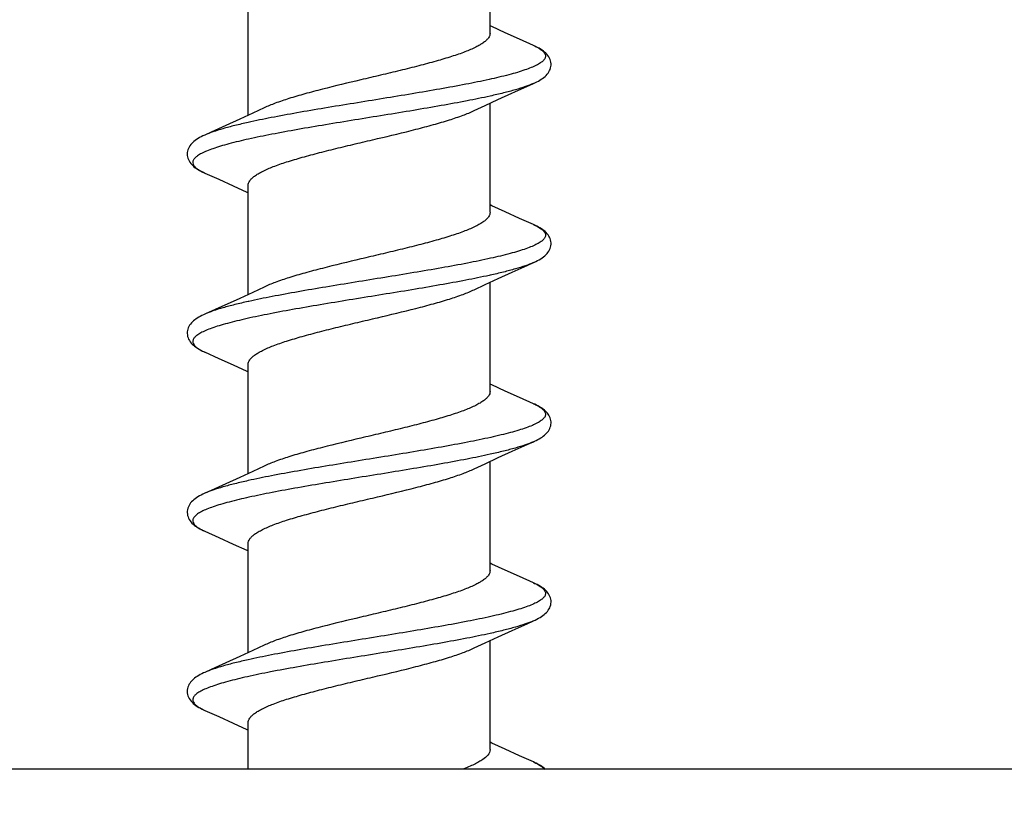
# Model space of a CAD drawing. Units: millimetres. Extents: x 0 to 297, y 0 to 210.
# Drawn here: x 204 to 208, y 97 to 100 of the extents above; entities that cross this region are included whole.
import ezdxf

# ---------------------------------------------------------------- set-up
doc = ezdxf.new("R2010")
doc.units = ezdxf.units.MM
doc.header["$LTSCALE"] = 16.335
doc.layers.get('0').update_dxf_attribs({"linetype": 'CONTINUOUS'})
doc.layers.add('00_COMPONENTI', color=7, linetype='CONTINUOUS')
doc.styles.get("Standard").update_dxf_attribs({"font": 'txt', "width": 1.15})
doc.dimstyles.new('DIMSTYLE_1', dxfattribs={"dimtxt": 2, "dimasz": 2, "dimexe": 1, "dimexo": 0.5, "dimgap": 0.5, "dimtad": 1, "dimlfac": 2.5, "dimdsep": 46, "dimtxsty": 'Standard', "dimblk": '_FILLED', "dimblk1": '_FILLED', "dimblk2": '_FILLED', "dimcen": 0.09, "dimadec": 0, "dimazin": 0, "dimtfac": 1, "dimtofl": 0, "dimtmove": 0, "dimatfit": 3, "dimldrblk": '_FILLED', "dimfxl": 0, "dimtolj": 1, "dimarcsym": 0})

# ---------------------------------------------------------------- blocks, each defined once
blk = doc.blocks.new('_FILLED')
at = {"color": 0, "linetype": 'ByBlock'}
blk.add_solid([(0, 0), (-1, 0.175), (-1, -0.175)], dxfattribs=at)
blk = doc.blocks.new('*D6')
at = {"color": 2, "linetype": 'Continuous'}
for p, q in [((199.9579, 97.4798), (199.9579, 122.5356)), ((216.3579, 97.4798), (216.3579, 122.5356)), ((199.9579, 121.5356), (208.1579, 121.5356)), ((216.3579, 121.5356), (208.1579, 121.5356))]:
    blk.add_line(p, q, dxfattribs=at)
at = {"color": 2, "linetype": 'Continuous', "xscale": 2, "yscale": 2, "zscale": 2, "rotation": 180}
blk.add_blockref('_FILLED', (199.9579, 121.5356), dxfattribs=at)
at = {"color": 2, "linetype": 'Continuous', "xscale": 2, "yscale": 2, "zscale": 2}
blk.add_blockref('_FILLED', (216.3579, 121.5356), dxfattribs=at)
at = {"color": 2, "linetype": 'Continuous', "insert": (208.1579, 124.0356), "char_height": 2, "width": 8.8875, "attachment_point": 2, "line_spacing_factor": 0.9}
blk.add_mtext('{\\Ftxt.shx;\\W1.333333;\\H2.000000; }41', dxfattribs=at)

msp = doc.modelspace()

# ---------------------------------------------------------------- linework, layer by layer
at = {"layer": '00_COMPONENTI', "color": 7, "linetype": 'Continuous'}
for p, q in [((205.6979, 100.4198), (205.6979, 100.9072)), ((204.6179, 100.0525), (204.6179, 100.5398)), ((205.8294, 100.3924), (205.7657, 100.4213)), ((205.8914, 100.3647), (205.8294, 100.3924)), ((205.7331, 100.1235), (205.7949, 100.1517)), ((205.6753, 100.0967), (205.7331, 100.1235)), ((205.6979, 99.6198), (205.6979, 100.1072)), ((204.6381, 100.0619), (204.5804, 100.0352)), ((204.6886, 100.0857), (204.6381, 100.0619)), ((205.6272, 100.074), (205.6753, 100.0967)), ((204.5804, 100.0352), (204.5187, 100.007)), ((204.4243, 99.795), (204.4866, 99.7671)), ((204.4866, 99.7671), (204.5511, 99.7379)), ((204.6179, 99.2525), (204.6179, 99.7398)), ((205.8294, 99.5924), (205.7657, 99.6213)), ((205.8914, 99.5648), (205.8294, 99.5924)), ((205.6756, 99.2968), (205.734, 99.3239)), ((205.734, 99.3239), (205.7964, 99.3523)), ((204.6886, 99.2857), (204.6381, 99.2619)), ((205.6272, 99.274), (205.6756, 99.2968)), ((205.6979, 98.8198), (205.6979, 99.3072)), ((204.4863, 99.1924), (204.4244, 99.1648)), ((204.5501, 99.2213), (204.4863, 99.1924)), ((204.4866, 98.9671), (204.5511, 98.9379)), ((204.6179, 98.4525), (204.6179, 98.9398)), ((205.8294, 98.7924), (205.7657, 98.8213)), ((205.8914, 98.7648), (205.8294, 98.7924)), ((205.6756, 98.4968), (205.734, 98.5239)), ((205.734, 98.5239), (205.7964, 98.5523)), ((204.6886, 98.4857), (204.6381, 98.4619)), ((205.6272, 98.474), (205.6756, 98.4968)), ((205.6979, 98.0198), (205.6979, 98.5072)), ((204.5804, 98.4352), (204.5187, 98.407)), ((204.6381, 98.4619), (204.5804, 98.4352)), ((204.4243, 98.195), (204.4866, 98.1671)), ((204.4866, 98.1671), (204.5511, 98.1379)), ((204.6179, 97.6525), (204.6179, 98.1398)), ((205.8294, 97.9924), (205.7657, 98.0213)), ((205.8914, 97.9648), (205.8294, 97.9924)), ((205.734, 97.7239), (205.7964, 97.7523)), ((205.6272, 97.674), (205.6756, 97.6968)), ((205.6756, 97.6968), (205.734, 97.7239)), ((205.6979, 97.2198), (205.6979, 97.7072)), ((204.6381, 97.6619), (204.5804, 97.6352)), ((204.6886, 97.6857), (204.6381, 97.6619)), ((204.5804, 97.6352), (204.5187, 97.607)), ((204.4243, 97.395), (204.4866, 97.3671)), ((204.4866, 97.3671), (204.5511, 97.3379)), ((204.6179, 97.1318), (204.6179, 97.3398)), ((205.8294, 97.1924), (205.7657, 97.2213)), ((205.8914, 97.1648), (205.8294, 97.1924)), ((215.4439, 97.1318), (200.8719, 97.1318))]:
    msp.add_line(p, q, dxfattribs=at)
at = {"layer": '00_COMPONENTI', "color": 9, "linetype": 'Continuous'}
for p, q in [((205.6982, 99.3386), (205.6942, 99.3377)), ((204.6207, 99.2218), (204.6176, 99.2211)), ((205.8914, 98.7648), (205.892, 98.7645))]:
    msp.add_line(p, q, dxfattribs=at)
at = {"layer": '00_COMPONENTI', "color": 7, "linetype": 'Continuous'}
for points in [[(205.7657, 100.4213), (205.706, 100.4487), (205.6979, 100.4525)], [(205.8914, 100.1949), (205.8984, 100.1982), (205.9061, 100.2019), (205.9133, 100.2057), (205.9201, 100.2096), (205.9266, 100.2136), (205.9326, 100.2177), (205.9383, 100.2219), (205.9436, 100.2264), (205.9485, 100.2311), (205.953, 100.236), (205.957, 100.2411), (205.9606, 100.2466), (205.9637, 100.2523), (205.9662, 100.2581), (205.9681, 100.2642), (205.9694, 100.2705), (205.9701, 100.2768), (205.9701, 100.2833), (205.9694, 100.2897), (205.968, 100.2962), (205.9659, 100.3025), (205.9631, 100.3087), (205.9597, 100.3146), (205.9558, 100.3202), (205.9514, 100.3255), (205.9466, 100.3304), (205.9415, 100.3351), (205.9359, 100.3396), (205.9298, 100.3439), (205.9234, 100.3481), (205.9164, 100.3523), (205.9089, 100.3563), (205.9008, 100.3604), (205.8914, 100.3647)], [(205.7949, 100.1517), (205.8621, 100.1819), (205.8914, 100.1949)], [(204.5187, 100.007), (204.453, 99.9775), (204.4244, 99.9648)], [(204.4244, 99.9648), (204.416, 99.9609), (204.4081, 99.957), (204.4007, 99.953), (204.3938, 99.949), (204.3873, 99.9449), (204.3813, 99.9407), (204.3758, 99.9363), (204.3706, 99.9318), (204.3658, 99.9271), (204.3614, 99.922), (204.3574, 99.9167), (204.354, 99.9111), (204.351, 99.9052), (204.3487, 99.899), (204.347, 99.8927), (204.3459, 99.8863), (204.3456, 99.8798), (204.346, 99.8733), (204.347, 99.867), (204.3487, 99.8607), (204.351, 99.8547), (204.3539, 99.8488), (204.3573, 99.8432), (204.3613, 99.8378), (204.3657, 99.8327), (204.3706, 99.8279), (204.3758, 99.8233), (204.3815, 99.8189), (204.3875, 99.8147), (204.394, 99.8106), (204.4009, 99.8066), (204.4081, 99.8027), (204.4159, 99.7988), (204.4243, 99.795)], [(204.5511, 99.7379), (204.6115, 99.7102), (204.6179, 99.7072)], [(205.7657, 99.6213), (205.706, 99.6487), (205.6979, 99.6525)], [(205.8914, 99.395), (205.8935, 99.3959), (205.9018, 99.3998), (205.9097, 99.4038), (205.9171, 99.4078), (205.924, 99.4119), (205.9305, 99.4162), (205.9365, 99.4206), (205.9421, 99.4251), (205.9473, 99.4299), (205.9521, 99.435), (205.9564, 99.4403), (205.9602, 99.4459), (205.9635, 99.4518), (205.9661, 99.4579), (205.9681, 99.4641), (205.9695, 99.4705), (205.9701, 99.4769), (205.9701, 99.4833), (205.9694, 99.4897), (205.968, 99.496), (205.966, 99.5021), (205.9634, 99.508), (205.9603, 99.5136), (205.9568, 99.5189), (205.9527, 99.524), (205.9483, 99.5288), (205.9435, 99.5334), (205.9383, 99.5377), (205.9327, 99.5419), (205.9268, 99.546), (205.9204, 99.55), (205.9136, 99.5539), (205.9062, 99.5577), (205.8984, 99.5615), (205.8914, 99.5648)], [(205.7964, 99.3523), (205.8629, 99.3822), (205.8914, 99.3949)], [(204.6381, 99.2619), (204.5804, 99.2352), (204.5501, 99.2213)], [(204.4245, 99.1648), (204.4187, 99.1621), (204.411, 99.1584), (204.4037, 99.1547), (204.3969, 99.1508), (204.3905, 99.147), (204.3845, 99.1429), (204.3789, 99.1388), (204.3736, 99.1345), (204.3687, 99.13), (204.3642, 99.1253), (204.36, 99.1203), (204.3563, 99.1151), (204.3531, 99.1095), (204.3504, 99.1037), (204.3483, 99.0977), (204.3467, 99.0914), (204.3458, 99.085), (204.3456, 99.0784), (204.3461, 99.0718), (204.3474, 99.0652), (204.3493, 99.0588), (204.3519, 99.0525), (204.3552, 99.0465), (204.3589, 99.0409), (204.3632, 99.0355), (204.3679, 99.0304), (204.3731, 99.0256), (204.3787, 99.021), (204.3848, 99.0166), (204.3912, 99.0123), (204.3982, 99.0081), (204.4056, 99.004), (204.4135, 99), (204.422, 98.996), (204.4866, 98.9671)], [(204.5511, 98.9379), (204.6115, 98.9102), (204.6179, 98.9072)], [(205.7657, 98.8213), (205.706, 98.8487), (205.6979, 98.8525)], [(205.8914, 98.5949), (205.8959, 98.597), (205.9037, 98.6007), (205.9109, 98.6044), (205.9176, 98.6081), (205.924, 98.6119), (205.9299, 98.6158), (205.9354, 98.6197), (205.9407, 98.6239), (205.9455, 98.6282), (205.9501, 98.6327), (205.9543, 98.6375), (205.9581, 98.6426), (205.9614, 98.6479), (205.9643, 98.6535), (205.9667, 98.6593), (205.9684, 98.6653), (205.9696, 98.6714), (205.9701, 98.6776), (205.97, 98.6838), (205.9693, 98.6899), (205.9681, 98.6958), (205.9662, 98.7016), (205.9638, 98.7073), (205.9608, 98.7128), (205.9574, 98.718), (205.9536, 98.7229), (205.9495, 98.7276), (205.945, 98.732), (205.9402, 98.7362), (205.9352, 98.7401), (205.9298, 98.744), (205.9241, 98.7477), (205.9182, 98.7513), (205.9118, 98.7548), (205.9049, 98.7584), (205.8976, 98.7619), (205.8914, 98.7648)], [(205.7964, 98.5523), (205.8629, 98.5822), (205.8914, 98.5949)], [(204.5187, 98.407), (204.453, 98.3775), (204.4244, 98.3648)], [(204.4244, 98.3648), (204.4152, 98.3605), (204.4073, 98.3566), (204.3999, 98.3526), (204.3931, 98.3486), (204.3868, 98.3445), (204.3808, 98.3403), (204.3753, 98.3359), (204.3701, 98.3314), (204.3654, 98.3266), (204.3609, 98.3214), (204.3569, 98.3159), (204.3535, 98.3102), (204.3506, 98.3041), (204.3483, 98.2979), (204.3467, 98.2914), (204.3458, 98.285), (204.3456, 98.2785), (204.3461, 98.272), (204.3473, 98.2656), (204.3491, 98.2593), (204.3516, 98.2533), (204.3546, 98.2475), (204.3582, 98.2419), (204.3623, 98.2366), (204.3667, 98.2317), (204.3716, 98.227), (204.3768, 98.2225), (204.3824, 98.2182), (204.3884, 98.2141), (204.3948, 98.2101), (204.4016, 98.2062), (204.4088, 98.2024), (204.4165, 98.1985), (204.4243, 98.195)], [(204.5511, 98.1379), (204.6115, 98.1102), (204.6179, 98.1072)], [(205.7657, 98.0213), (205.706, 98.0487), (205.6979, 98.0525)], [(205.8914, 97.795), (205.8991, 97.7985), (205.9069, 97.8023), (205.9141, 97.8061), (205.921, 97.8101), (205.9274, 97.8141), (205.9335, 97.8183), (205.9392, 97.8226), (205.9445, 97.8272), (205.9494, 97.832), (205.9538, 97.837), (205.9578, 97.8422), (205.9614, 97.8478), (205.9643, 97.8536), (205.9667, 97.8596), (205.9685, 97.8657), (205.9697, 97.8721), (205.9702, 97.8785), (205.97, 97.885), (205.9691, 97.8915), (205.9675, 97.8979), (205.9652, 97.9041), (205.9623, 97.9101), (205.9589, 97.9159), (205.9549, 97.9213), (205.9505, 97.9265), (205.9458, 97.9313), (205.9406, 97.9359), (205.935, 97.9403), (205.929, 97.9445), (205.9226, 97.9486), (205.9157, 97.9527), (205.9082, 97.9567), (205.9002, 97.9607), (205.8914, 97.9647)], [(205.7964, 97.7523), (205.8629, 97.7822), (205.8914, 97.7949)], [(204.5187, 97.607), (204.453, 97.5775), (204.4244, 97.5648)], [(204.4244, 97.5648), (204.4184, 97.562), (204.4107, 97.5583), (204.4035, 97.5546), (204.3967, 97.5507), (204.3903, 97.5469), (204.3844, 97.5429), (204.3788, 97.5388), (204.3736, 97.5345), (204.3687, 97.5301), (204.3643, 97.5254), (204.3602, 97.5204), (204.3565, 97.5153), (204.3533, 97.5098), (204.3506, 97.5041), (204.3484, 97.4981), (204.3468, 97.492), (204.3459, 97.4856), (204.3456, 97.4792), (204.346, 97.4726), (204.3472, 97.4661), (204.349, 97.4597), (204.3515, 97.4535), (204.3546, 97.4474), (204.3583, 97.4417), (204.3626, 97.4362), (204.3673, 97.4311), (204.3725, 97.4261), (204.3781, 97.4215), (204.3841, 97.417), (204.3906, 97.4127), (204.3975, 97.4085), (204.4049, 97.4044), (204.4129, 97.4003), (204.4213, 97.3963), (204.4243, 97.395)], [(204.5511, 97.3379), (204.6115, 97.3102), (204.6179, 97.3072)], [(205.7657, 97.2213), (205.706, 97.2487), (205.6979, 97.2525)], [(205.9451, 97.1318), (205.9438, 97.1331), (205.939, 97.1371), (205.934, 97.141), (205.9286, 97.1448), (205.923, 97.1484), (205.917, 97.1519), (205.9107, 97.1554), (205.904, 97.1588), (205.8968, 97.1623), (205.8914, 97.1648)]]:
    msp.add_lwpolyline(points, dxfattribs=at)
at = {"layer": '00_COMPONENTI', "color": 9, "linetype": 'Continuous'}
for centre, radius, start, end in [((205.7672, 100.0853), 0.3058, 64.5712, 66.0321), ((204.5507, 100.079), 0.3109, 245.0891, 246.0201), ((205.7615, 99.2727), 0.3196, 65.5328, 66.0296), ((204.5485, 98.4743), 0.3057, 244.8235, 246.0282), ((205.7635, 96.877), 0.3149, 65.3008, 66.0332)]:
    msp.add_arc(centre, radius, start, end, dxfattribs=at)
at = {"layer": '00_COMPONENTI', "color": 7, "linetype": 'Continuous'}
for points, knots in [([(205.6979, 100.4198), (205.6979, 100.4163), (205.6965, 100.4088), (205.6906, 100.3981), (205.6813, 100.3876), (205.6685, 100.3773), (205.6524, 100.3669), (205.625, 100.3522), (205.5827, 100.3344), (205.5234, 100.314), (205.4545, 100.2935), (205.3776, 100.273), (205.2949, 100.2524), (205.2086, 100.2318), (205.0927, 100.2045), (204.9796, 100.1776), (204.8728, 100.1494), (204.8025, 100.1289), (204.7416, 100.1084), (204.7049, 100.0935), (204.6886, 100.0857)], [0, 0, 0, 0, 0.009827, 0.020742, 0.033532, 0.048658, 0.06635, 0.086696, 0.135269, 0.193764, 0.260978, 0.33535, 0.415057, 0.498104, 0.582389, 0.746127, 0.821452, 0.889888, 0.949826, 1, 1, 1, 1]), ([(204.6179, 99.7398), (204.6179, 99.7434), (204.6193, 99.7509), (204.6251, 99.7616), (204.6345, 99.772), (204.6472, 99.7824), (204.6633, 99.7928), (204.6908, 99.8075), (204.7331, 99.8253), (204.7923, 99.8457), (204.8613, 99.8662), (204.9381, 99.8867), (205.0209, 99.9073), (205.1072, 99.9279), (205.2231, 99.9552), (205.3361, 99.9821), (205.443, 100.0103), (205.5133, 100.0308), (205.5742, 100.0513), (205.6109, 100.0662), (205.6272, 100.074)], [0, 0, 0, 0, 0.009827, 0.020742, 0.033532, 0.048658, 0.066351, 0.086696, 0.135271, 0.193766, 0.260981, 0.335352, 0.41506, 0.498108, 0.582392, 0.746129, 0.821453, 0.889889, 0.949827, 1, 1, 1, 1]), ([(205.6979, 99.6198), (205.6979, 99.6163), (205.6965, 99.6088), (205.6906, 99.5981), (205.6813, 99.5876), (205.6685, 99.5773), (205.6524, 99.5669), (205.625, 99.5522), (205.5827, 99.5344), (205.5234, 99.514), (205.4545, 99.4935), (205.3776, 99.473), (205.2949, 99.4524), (205.2085, 99.4318), (205.0927, 99.4045), (204.9796, 99.3776), (204.8728, 99.3494), (204.8025, 99.3289), (204.7416, 99.3084), (204.7049, 99.2935), (204.6886, 99.2857)], [0, 0, 0, 0, 0.009827, 0.020742, 0.033532, 0.048658, 0.066351, 0.086696, 0.135271, 0.193766, 0.260981, 0.335352, 0.41506, 0.498107, 0.582391, 0.746129, 0.821453, 0.889889, 0.949827, 1, 1, 1, 1]), ([(204.6179, 98.9398), (204.6179, 98.9434), (204.6193, 98.9509), (204.6251, 98.9616), (204.6345, 98.972), (204.6472, 98.9824), (204.6633, 98.9928), (204.6908, 99.0075), (204.7331, 99.0253), (204.7923, 99.0457), (204.8613, 99.0662), (204.9381, 99.0867), (205.0209, 99.1073), (205.1072, 99.1279), (205.2231, 99.1552), (205.3361, 99.1821), (205.443, 99.2103), (205.5133, 99.2308), (205.5742, 99.2513), (205.6109, 99.2662), (205.6272, 99.274)], [0, 0, 0, 0, 0.009827, 0.020742, 0.033532, 0.048658, 0.066351, 0.086696, 0.13527, 0.193765, 0.26098, 0.335351, 0.415059, 0.498106, 0.582391, 0.746129, 0.821453, 0.889888, 0.949827, 1, 1, 1, 1]), ([(205.6979, 98.8198), (205.6979, 98.8163), (205.6965, 98.8088), (205.6906, 98.7981), (205.6813, 98.7876), (205.6685, 98.7773), (205.6524, 98.7669), (205.625, 98.7522), (205.5827, 98.7344), (205.5234, 98.714), (205.4545, 98.6935), (205.3776, 98.673), (205.2949, 98.6524), (205.2086, 98.6318), (205.0927, 98.6045), (204.9796, 98.5776), (204.8728, 98.5494), (204.8025, 98.5289), (204.7416, 98.5084), (204.7049, 98.4935), (204.6886, 98.4857)], [0, 0, 0, 0, 0.009827, 0.020742, 0.033532, 0.048658, 0.06635, 0.086696, 0.135269, 0.193764, 0.260979, 0.33535, 0.415057, 0.498105, 0.582389, 0.746127, 0.821452, 0.889887, 0.949826, 1, 1, 1, 1]), ([(204.6179, 98.1398), (204.6179, 98.1434), (204.6193, 98.1509), (204.6251, 98.1616), (204.6345, 98.172), (204.6472, 98.1824), (204.6633, 98.1928), (204.6908, 98.2075), (204.7331, 98.2253), (204.7923, 98.2457), (204.8613, 98.2662), (204.9381, 98.2867), (205.0209, 98.3073), (205.1072, 98.3279), (205.2231, 98.3552), (205.3361, 98.3821), (205.443, 98.4103), (205.5133, 98.4308), (205.5742, 98.4513), (205.6109, 98.4662), (205.6272, 98.474)], [0, 0, 0, 0, 0.009827, 0.020742, 0.033532, 0.048658, 0.06635, 0.086696, 0.13527, 0.193764, 0.260979, 0.33535, 0.415058, 0.498105, 0.58239, 0.746128, 0.821453, 0.889888, 0.949826, 1, 1, 1, 1]), ([(205.6979, 98.0198), (205.6979, 98.0163), (205.6965, 98.0088), (205.6906, 97.9981), (205.6813, 97.9876), (205.6685, 97.9773), (205.6524, 97.9669), (205.625, 97.9522), (205.5827, 97.9344), (205.5234, 97.914), (205.4545, 97.8935), (205.3776, 97.873), (205.2949, 97.8524), (205.2085, 97.8318), (205.0927, 97.8045), (204.9796, 97.7776), (204.8728, 97.7494), (204.8025, 97.7289), (204.7416, 97.7084), (204.7049, 97.6935), (204.6886, 97.6857)], [0, 0, 0, 0, 0.009827, 0.020742, 0.033532, 0.048658, 0.066351, 0.086696, 0.13527, 0.193765, 0.26098, 0.335352, 0.41506, 0.498107, 0.582391, 0.746129, 0.821453, 0.889889, 0.949826, 1, 1, 1, 1]), ([(204.6179, 97.3398), (204.6179, 97.3434), (204.6193, 97.3509), (204.6251, 97.3616), (204.6345, 97.372), (204.6472, 97.3824), (204.6633, 97.3928), (204.6908, 97.4075), (204.7331, 97.4253), (204.7923, 97.4457), (204.8613, 97.4662), (204.9381, 97.4867), (205.0209, 97.5073), (205.1072, 97.5279), (205.2231, 97.5552), (205.3361, 97.5821), (205.443, 97.6103), (205.5133, 97.6308), (205.5742, 97.6513), (205.6109, 97.6662), (205.6272, 97.674)], [0, 0, 0, 0, 0.009827, 0.020742, 0.033532, 0.048658, 0.06635, 0.086696, 0.13527, 0.193765, 0.26098, 0.335352, 0.41506, 0.498108, 0.582392, 0.74613, 0.821454, 0.889889, 0.949827, 1, 1, 1, 1]), ([(205.6979, 97.2198), (205.6979, 97.2017), (205.6751, 97.1809), (205.6476, 97.1642), (205.6261, 97.1531), (205.6013, 97.1423), (205.5834, 97.1353), (205.574, 97.1318)], [0, 0, 0, 0, 0.347199, 0.480182, 0.633499, 0.806979, 1, 1, 1, 1])]:
    msp.add_open_spline(points, degree=3, knots=knots, dxfattribs=at)
at = {"layer": '00_COMPONENTI', "color": 9, "linetype": 'Continuous'}
for points, knots in [([(205.8985, 100.3615), (205.9052, 100.3583), (205.9172, 100.352), (205.932, 100.3415), (205.9419, 100.3308), (205.9456, 100.3209), (205.9452, 100.3135), (205.9427, 100.3058), (205.9354, 100.2963), (205.9221, 100.2858), (205.9036, 100.2753), (205.8801, 100.2649), (205.8516, 100.2544), (205.8184, 100.2438), (205.7652, 100.229), (205.6886, 100.211), (205.5859, 100.1902), (205.4714, 100.1693), (205.3481, 100.1483), (205.2196, 100.1273), (205.0894, 100.1063), (204.961, 100.0853), (204.8382, 100.0644), (204.7242, 100.0435), (204.6517, 100.0287), (204.6175, 100.0211)], [0, 0, 0, 0, 0.015552, 0.027989, 0.037666, 0.045447, 0.049143, 0.053008, 0.062006, 0.073578, 0.088195, 0.106026, 0.127096, 0.151345, 0.178663, 0.241871, 0.315178, 0.396679, 0.484198, 0.575377, 0.667744, 0.758792, 0.846053, 0.927177, 1, 1, 1, 1]), ([(205.8914, 100.1949), (205.8796, 100.1897), (205.8529, 100.1796), (205.8083, 100.1657), (205.7559, 100.1518), (205.7182, 100.1431), (205.6982, 100.1386)], [0, 0, 0, 0, 0.192244, 0.424391, 0.694545, 1, 1, 1, 1]), ([(205.6982, 100.1386), (205.664, 100.131), (205.5912, 100.1161), (205.4768, 100.0952), (205.3535, 100.0741), (205.2246, 100.0531), (205.094, 100.032), (204.9651, 100.011), (204.8416, 99.9899), (204.7269, 99.969), (204.6243, 99.948), (204.5478, 99.93), (204.4949, 99.9151), (204.4619, 99.9045), (204.4337, 99.894), (204.4105, 99.8835), (204.3924, 99.873), (204.3794, 99.8625), (204.3725, 99.8529), (204.3705, 99.8452), (204.3704, 99.8377), (204.3746, 99.8278), (204.385, 99.8171), (204.4004, 99.8066), (204.4128, 99.8003), (204.4197, 99.7971)], [0, 0, 0, 0, 0.07295, 0.154232, 0.241666, 0.33288, 0.425385, 0.516653, 0.604195, 0.685635, 0.758787, 0.821737, 0.848888, 0.872946, 0.893802, 0.911403, 0.92578, 0.937124, 0.945946, 0.949769, 0.953465, 0.961381, 0.97132, 0.984084, 1, 1, 1, 1]), ([(204.6175, 100.0211), (204.5975, 100.0166), (204.5599, 100.0078), (204.5074, 99.994), (204.4629, 99.9801), (204.4362, 99.97), (204.4244, 99.9648)], [0, 0, 0, 0, 0.305438, 0.575586, 0.807738, 1, 1, 1, 1]), ([(205.8939, 99.5636), (205.901, 99.5604), (205.9137, 99.5541), (205.9295, 99.5436), (205.9404, 99.5329), (205.9451, 99.523), (205.9454, 99.5155), (205.9437, 99.5078), (205.9373, 99.4981), (205.9247, 99.4876), (205.9071, 99.4771), (205.8843, 99.4666), (205.8565, 99.456), (205.8238, 99.4455), (205.7713, 99.4306), (205.6953, 99.4125), (205.5931, 99.3915), (205.4788, 99.3706), (205.3555, 99.3495), (205.2266, 99.3284), (205.0958, 99.3074), (204.9668, 99.2863), (204.8431, 99.2653), (204.7282, 99.2442), (204.6551, 99.2294), (204.6207, 99.2218)], [0, 0, 0, 0, 0.016237, 0.0293, 0.039487, 0.047544, 0.051248, 0.055037, 0.063693, 0.074806, 0.088932, 0.10628, 0.126891, 0.15072, 0.177659, 0.240248, 0.313133, 0.394407, 0.481886, 0.573192, 0.66583, 0.757265, 0.844997, 0.92664, 1, 1, 1, 1]), ([(205.8914, 99.3949), (205.8796, 99.3897), (205.8529, 99.3796), (205.8083, 99.3657), (205.7559, 99.3518), (205.7182, 99.3431), (205.6982, 99.3386)], [0, 0, 0, 0, 0.192241, 0.424387, 0.694543, 1, 1, 1, 1]), ([(205.6942, 99.3377), (205.6596, 99.3301), (205.5862, 99.3152), (205.4709, 99.2941), (205.3468, 99.273), (205.2174, 99.2519), (205.0862, 99.2308), (204.9571, 99.2097), (204.8337, 99.1886), (204.7194, 99.1675), (204.6314, 99.1494), (204.5681, 99.1347), (204.5265, 99.1241), (204.4894, 99.1135), (204.457, 99.1029), (204.4295, 99.0923), (204.4071, 99.0818), (204.3898, 99.0712), (204.3777, 99.0606), (204.3716, 99.0509), (204.3703, 99.0432), (204.371, 99.0356), (204.3762, 99.0257), (204.3876, 99.0151), (204.404, 99.0045), (204.417, 98.9982), (204.4243, 98.995)], [0, 0, 0, 0, 0.073563, 0.155418, 0.243352, 0.33496, 0.427726, 0.519098, 0.606565, 0.687738, 0.760426, 0.79298, 0.822723, 0.849479, 0.873102, 0.893489, 0.910599, 0.924483, 0.935372, 0.94387, 0.94763, 0.951351, 0.959568, 0.970023, 0.98341, 1, 1, 1, 1]), ([(204.6176, 99.2211), (204.5976, 99.2166), (204.5599, 99.2079), (204.5075, 99.194), (204.4629, 99.1801), (204.4363, 99.17), (204.4245, 99.1648)], [0, 0, 0, 0, 0.305426, 0.57557, 0.807726, 1, 1, 1, 1]), ([(205.892, 98.7645), (205.8993, 98.7612), (205.9122, 98.7549), (205.9286, 98.7443), (205.9398, 98.7337), (205.9449, 98.7238), (205.9455, 98.7161), (205.944, 98.7085), (205.9378, 98.6987), (205.9254, 98.6881), (205.9079, 98.6775), (205.8852, 98.667), (205.8575, 98.6564), (205.8248, 98.6458), (205.7874, 98.6351), (205.7456, 98.6245), (205.6819, 98.6097), (205.5935, 98.5916), (205.4787, 98.5705), (205.3548, 98.5494), (205.2253, 98.5282), (205.094, 98.5071), (204.9644, 98.4859), (204.8403, 98.4648), (204.7252, 98.4437), (204.652, 98.4287), (204.6176, 98.4211)], [0, 0, 0, 0, 0.016503, 0.029802, 0.040177, 0.048341, 0.052055, 0.055825, 0.064381, 0.075362, 0.089356, 0.106584, 0.127094, 0.15084, 0.177717, 0.207579, 0.240246, 0.313137, 0.394468, 0.482036, 0.573439, 0.666156, 0.757627, 0.84533, 0.926857, 1, 1, 1, 1]), ([(205.8914, 98.5949), (205.8796, 98.5897), (205.8529, 98.5796), (205.8084, 98.5657), (205.7559, 98.5518), (205.7183, 98.5431), (205.6982, 98.5386)], [0, 0, 0, 0, 0.192243, 0.424388, 0.694544, 1, 1, 1, 1]), ([(205.6982, 98.5386), (205.664, 98.531), (205.5914, 98.5162), (205.4772, 98.4952), (205.3541, 98.4742), (205.2255, 98.4532), (205.0951, 98.4322), (204.9664, 98.4112), (204.843, 98.3902), (204.7284, 98.3692), (204.6258, 98.3484), (204.5492, 98.3303), (204.4962, 98.3155), (204.463, 98.3049), (204.4347, 98.2944), (204.4113, 98.2839), (204.3931, 98.2735), (204.3799, 98.263), (204.3728, 98.2534), (204.3705, 98.2457), (204.3703, 98.2382), (204.3743, 98.2283), (204.3822, 98.22), (204.3906, 98.2133), (204.402, 98.2058), (204.4116, 98.2009), (204.4185, 98.1976)], [0, 0, 0, 0, 0.072886, 0.154088, 0.241434, 0.332564, 0.424999, 0.516221, 0.603752, 0.685221, 0.758452, 0.821531, 0.848767, 0.872921, 0.893885, 0.911602, 0.9261, 0.937559, 0.946469, 0.950312, 0.954006, 0.961853, 0.971658, 0.977586, 0.984268, 1, 1, 1, 1]), ([(204.6176, 98.4211), (204.5975, 98.4166), (204.5599, 98.4078), (204.5074, 98.394), (204.4629, 98.3801), (204.4362, 98.37), (204.4244, 98.3648)], [0, 0, 0, 0, 0.30545, 0.575603, 0.807751, 1, 1, 1, 1]), ([(205.8914, 97.9647), (205.8987, 97.9615), (205.9118, 97.9551), (205.9282, 97.9446), (205.9396, 97.9339), (205.9448, 97.924), (205.9455, 97.9164), (205.9441, 97.9087), (205.938, 97.8989), (205.9257, 97.8883), (205.9083, 97.8777), (205.8857, 97.8672), (205.858, 97.8566), (205.8254, 97.8459), (205.7881, 97.8353), (205.7463, 97.8246), (205.6826, 97.8099), (205.5942, 97.7918), (205.4793, 97.7706), (205.3554, 97.7495), (205.2258, 97.7283), (205.0944, 97.7071), (204.9647, 97.686), (204.8405, 97.6648), (204.7253, 97.6437), (204.652, 97.6287), (204.6175, 97.6211)], [0, 0, 0, 0, 0.016593, 0.029973, 0.040416, 0.04862, 0.052339, 0.056102, 0.064621, 0.075548, 0.089483, 0.106655, 0.127112, 0.150811, 0.177647, 0.207473, 0.240111, 0.312961, 0.394276, 0.481847, 0.573269, 0.666018, 0.757527, 0.845268, 0.926831, 1, 1, 1, 1]), ([(205.8914, 97.7949), (205.8796, 97.7897), (205.8529, 97.7796), (205.8083, 97.7657), (205.7559, 97.7518), (205.7182, 97.7431), (205.6982, 97.7386)], [0, 0, 0, 0, 0.192242, 0.424388, 0.694543, 1, 1, 1, 1]), ([(205.6982, 97.7386), (205.6637, 97.7309), (205.5905, 97.716), (205.4753, 97.6949), (205.3511, 97.6737), (205.2214, 97.6526), (205.09, 97.6314), (204.9605, 97.6102), (204.8365, 97.5891), (204.7217, 97.5679), (204.6333, 97.5498), (204.5696, 97.5351), (204.5278, 97.5244), (204.4904, 97.5138), (204.4578, 97.5031), (204.4301, 97.4925), (204.4075, 97.482), (204.3901, 97.4714), (204.3778, 97.4608), (204.3717, 97.451), (204.3703, 97.4433), (204.3709, 97.4357), (204.3761, 97.4258), (204.3875, 97.4151), (204.404, 97.4046), (204.417, 97.3982), (204.4243, 97.395)], [0, 0, 0, 0, 0.073168, 0.154727, 0.242465, 0.33397, 0.426714, 0.518135, 0.605705, 0.687021, 0.759876, 0.792516, 0.822347, 0.849187, 0.872891, 0.893354, 0.910532, 0.924474, 0.935407, 0.94393, 0.947694, 0.951412, 0.959612, 0.970047, 0.983418, 1, 1, 1, 1]), ([(204.6175, 97.6211), (204.5975, 97.6166), (204.5599, 97.6078), (204.5075, 97.594), (204.4629, 97.5801), (204.4362, 97.57), (204.4244, 97.5648)], [0, 0, 0, 0, 0.305429, 0.575573, 0.807728, 1, 1, 1, 1]), ([(205.895, 97.1631), (205.9048, 97.1586), (205.9183, 97.1517), (205.9329, 97.1404), (205.9382, 97.1347), (205.9402, 97.1318)], [0, 0, 0, 0, 0.584057, 0.811255, 1, 1, 1, 1])]:
    msp.add_open_spline(points, degree=3, knots=knots, dxfattribs=at)

# ---------------------------------------------------------------- dimensions: what is measured, and where the dimension line sits
at = {"color": 2, "linetype": 'Continuous'}
dim = msp.add_linear_dim(base=(216.3579, 121.5356), p1=(199.9579, 96.9798), p2=(216.3579, 96.9798), text='%%c<>', dimstyle='DIMSTYLE_1', dxfattribs=at)
dim.commit()
dim.dimension.update_dxf_attribs({"geometry": '*D6', "text_midpoint": (209.4912, 121.5356), "dimtype": 160})

doc.saveas('drawing.dxf')
